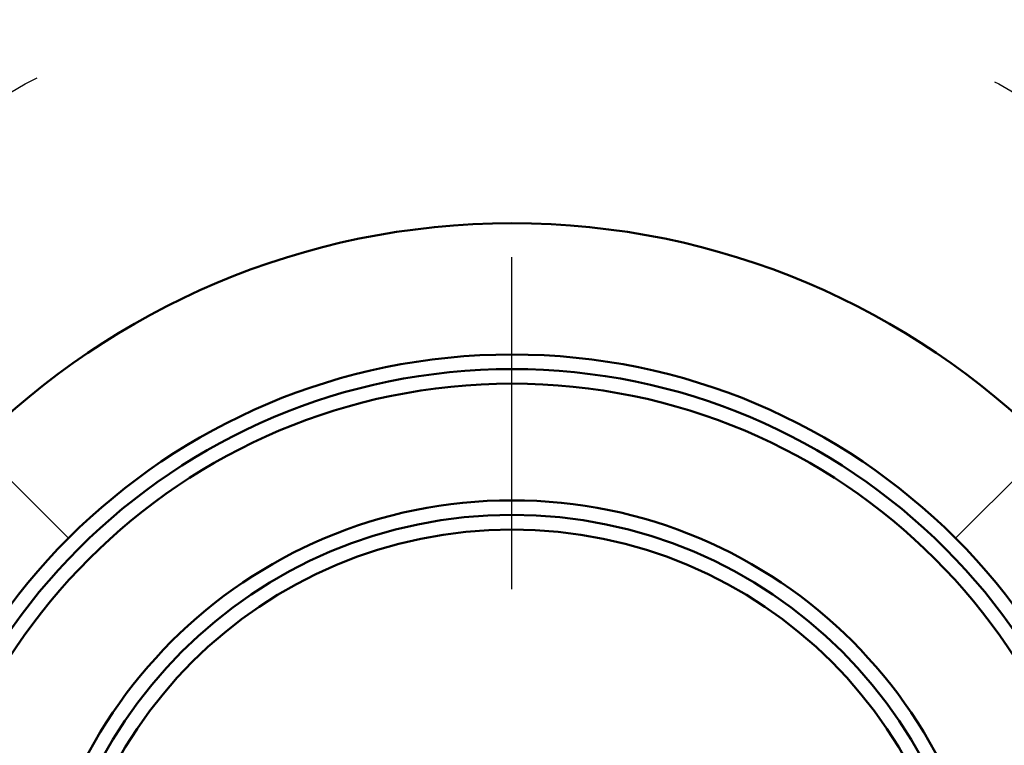
# Model space of a CAD drawing. Units: millimetres. Extents: x 21 to 1644, y -338 to 293.
# Drawn here: x 65 to 79, y 108 to 118 of the extents above; entities that cross this region are included whole.
import ezdxf

# ---------------------------------------------------------------- set-up
doc = ezdxf.new("R2010")
doc.units = ezdxf.units.MM
doc.header["$LTSCALE"] = 0.723453
doc.linetypes.add('CENTER', pattern=[50.8, 31.75, -6.35, 6.35, -6.35])
doc.layers.add('0001_71_00', color=7, linetype='Continuous')
doc.styles.get("Standard").update_dxf_attribs({"font": 'txt', "bigfont": 'extfont2'})
doc.dimstyles.get("Standard").update_dxf_attribs({"dimtxt": 2.5, "dimasz": 2.5, "dimexe": 1.25, "dimexo": 0.625, "dimtad": 1, "dimzin": 0, "dimdsep": 46, "dimtxsty": 'Standard', "dimcen": 2.5, "dimadec": 0, "dimazin": 0, "dimtfac": 0.75, "dimtmove": 0, "dimatfit": 3, "dimfxl": 1, "dimarcsym": 0})

# ---------------------------------------------------------------- blocks, each defined once
blk = doc.blocks.new('_OPEN30')
at = {"color": 0, "linetype": 'ByBlock', "lineweight": -2}
for p, q in [((-1, 0.267949), (0, 0)), ((0, 0), (-1, -0.267949)), ((0, 0), (-1, 0))]:
    blk.add_line(p, q, dxfattribs=at)
blk = doc.blocks.new('*D13')
at = {"color": 0, "linetype": 'Continuous', "lineweight": 25}
for p, q in [((87.073, 110.565), (88.942, 111.277)), ((85.204, 109.852), (58.813, 99.79)), ((56.944, 99.078), (30.006, 88.807))]:
    blk.add_line(p, q, dxfattribs=at)
at = {"layer": 'Defpoints', "color": 0}
for p in [(85.204, 109.852), (58.813, 99.79)]:
    blk.add_point(p, dxfattribs=at)
at = {"color": 0, "lineweight": 25, "xscale": 2, "yscale": 2, "zscale": 2}
for p, rotation in [((85.204, 109.852), 200.8701035217275), ((58.813, 99.79), 20.87010352172751)]:
    blk.add_blockref('_OPEN30', p, dxfattribs=dict(at, rotation=rotation))
at = {"color": 0, "lineweight": 25, "insert": (39.73, 95.503), "char_height": 3, "attachment_point": 5, "rotation": 20.8701}
blk.add_mtext('Ｐ.Ｃ.Ｄ%%c70', dxfattribs=at)

msp = doc.modelspace()

# ---------------------------------------------------------------- linework, layer by layer
at = {"color": 7, "linetype": 'CENTER', "lineweight": 25}
msp.add_line((72.0087211, 82.685719), (72.0087211, 169.3192779), dxfattribs=at)
at = {"color": 7, "linetype": 'Continuous', "lineweight": 50}
for radius in [19.1660194, 18.8835728, 10.4908738, 8.6751456, 8.4733981, 8.2716505, 6.6576699, 6.4559223, 6.2541748]:
    msp.add_circle((72.0087211, 104.8212574), radius, dxfattribs=at)
at = {"layer": '0001_71_00', "color": 7, "linetype": 'CENTER', "lineweight": 25}
for p, q in [((65.8744668, 110.9555117), (56.5262211, 120.3037573)), ((78.1429754, 110.9555117), (87.4980426, 120.3105789))]:
    msp.add_line(p, q, dxfattribs=at)
msp.add_circle((72.0087211, 104.8212574), 14.1223301, dxfattribs=at)
at = {"layer": '0001_71_00', "color": 7, "linetype": 'Continuous', "lineweight": 50}
msp.add_circle((72.0087211, 104.8212574), 8.6751456, dxfattribs=at)

# ---------------------------------------------------------------- dimensions: what is measured, and where the dimension line sits
at = {"color": 7, "linetype": 'Continuous', "lineweight": 25}
dim = msp.add_diameter_dim_2p(p1=(85.2044921, 109.8523444), p2=(58.8129502, 99.7901703), text='Ｐ.Ｃ.Ｄ%%c70', dimstyle='Standard', override={"dimtxt": 3, "dimasz": 2, "dimexe": 2, "dimgap": 1, "dimdec": 6, "dimpost": '%%c<>', "dimblk": 'OPEN30', "dimcen": 0, "dimse1": 1, "dimclrd": 0, "dimclre": 0, "dimclrt": 0, "dimtp": 0, "dimtm": 0, "dimlwd": 25, "dimlwe": -2}, dxfattribs=at)
dim.commit()
dim.dimension.update_dxf_attribs({"geometry": '*D13', "text_midpoint": (40.7253264, 92.8939905), "dimtype": 163})

doc.saveas('drawing.dxf')
